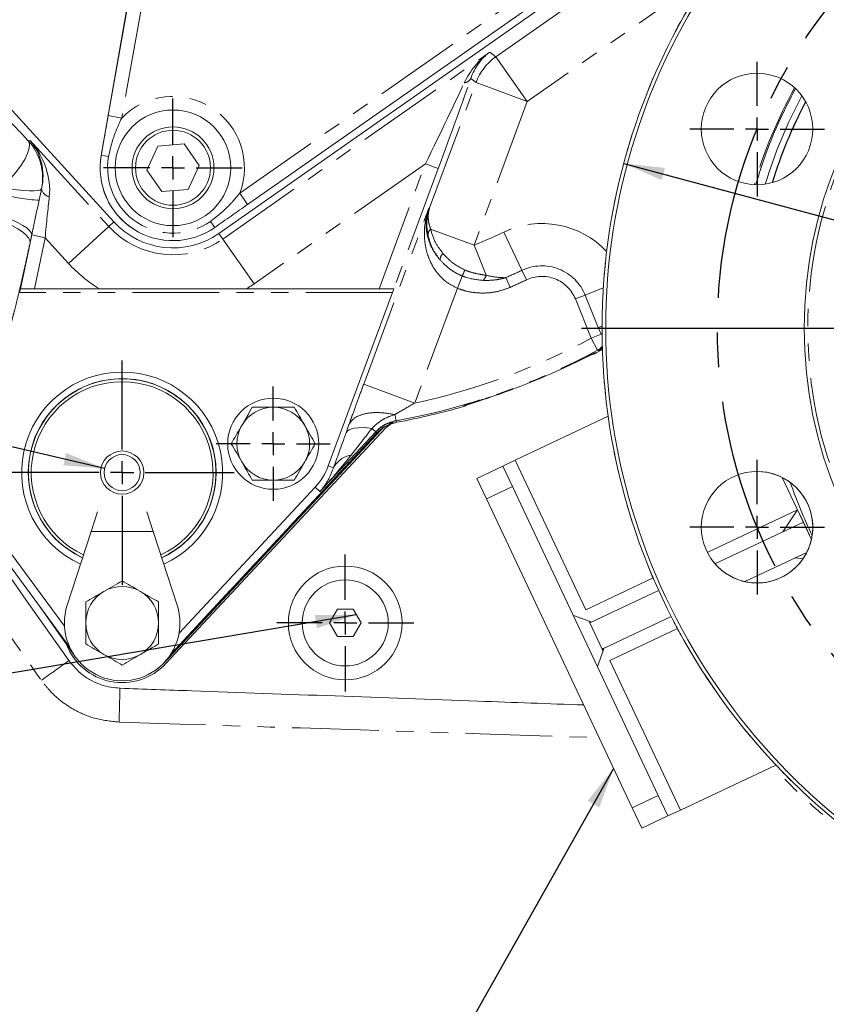
# Model space of a CAD drawing. Units: millimetres. Extents: x 11 to 1180, y 5 to 832.
# Drawn here: x 510 to 569, y 157 to 229 of the extents above; entities that cross this region are included whole.
import ezdxf

# ---------------------------------------------------------------- set-up
doc = ezdxf.new("R2010")
doc.units = ezdxf.units.MM
doc.linetypes.add('CENTERX2', pattern=[20.32, 12.7, -2.54, 2.54, -2.54])
doc.linetypes.add('PHANTOM', pattern=[12.7, 6.35, -1.27, 1.27, -1.27, 1.27, -1.27])
doc.layers.add('SLD-0', color=7, linetype='Continuous')
doc.styles.add('SLDTEXTSTYLE0', font='TXT', dxfattribs={"width": 0.605})
doc.dimstyles.new('SLDDIMSTYLE2', dxfattribs={"dimtxt": 3, "dimasz": 3, "dimexe": 0, "dimexo": 0.0625, "dimgap": 0.75, "dimtad": 0, "dimdec": 1, "dimlfac": 3, "dimrnd": 1e-09, "dimzin": 12, "dimdsep": 46, "dimtxsty": 'SLDTEXTSTYLE0', "dimsah": 1, "dimcen": 0.09, "dimadec": 0, "dimazin": 0, "dimtfac": 1, "dimtdec": 3, "dimtofl": 0, "dimtmove": 0, "dimatfit": 3, "dimfxl": 0, "dimfrac": 2, "dimtolj": 1, "dimtzin": 12, "dimarcsym": 0})
doc.dimstyles.new('SLDDIMSTYLE5', dxfattribs={"dimtxt": 0, "dimasz": 3, "dimexe": 0, "dimexo": 0.0625, "dimgap": 0, "dimtad": 0, "dimtih": 1, "dimtoh": 1, "dimdec": 0, "dimrnd": 1e-09, "dimzin": 0, "dimdsep": 46, "dimtxsty": 'Standard', "dimsah": 1, "dimcen": 0.09, "dimadec": 0, "dimazin": 0, "dimtfac": 3, "dimtdec": 0, "dimtofl": 0, "dimtmove": 0, "dimatfit": 3, "dimfxl": 0, "dimfrac": 2, "dimtolj": 1, "dimtzin": 0, "dimarcsym": 0})
doc.dimstyles.new('SLDDIMSTYLE6', dxfattribs={"dimtxt": 3, "dimasz": 3, "dimexe": 0, "dimexo": 0.0625, "dimgap": 0.75, "dimtad": 0, "dimtih": 1, "dimtoh": 1, "dimdec": 1, "dimlfac": 3, "dimrnd": 1e-09, "dimzin": 12, "dimdsep": 46, "dimtxsty": 'SLDTEXTSTYLE0', "dimsah": 1, "dimcen": 0, "dimadec": 0, "dimazin": 0, "dimtfac": 1, "dimtdec": 3, "dimtofl": 0, "dimtmove": 0, "dimatfit": 3, "dimfxl": 0, "dimfrac": 2, "dimtolj": 1, "dimtzin": 12, "dimarcsym": 0})
doc.dimstyles.new('SLDDIMSTYLE8', dxfattribs={"dimtxt": 3, "dimasz": 3, "dimexe": 0, "dimexo": 0.0625, "dimgap": 0.75, "dimtad": 0, "dimtih": 1, "dimtoh": 1, "dimdec": 3, "dimlfac": 3, "dimrnd": 1e-09, "dimzin": 12, "dimdsep": 46, "dimtxsty": 'SLDTEXTSTYLE0', "dimsah": 1, "dimcen": 0, "dimadec": 0, "dimazin": 0, "dimtol": 1, "dimtp": 0.065, "dimtm": 0.065, "dimtfac": 1, "dimtdec": 3, "dimtofl": 0, "dimtmove": 0, "dimatfit": 3, "dimfxl": 0, "dimfrac": 2, "dimtolj": 1, "dimarcsym": 0})
doc.dimstyles.new('SLDDIMSTYLE9', dxfattribs={"dimtxt": 3, "dimasz": 3, "dimexe": 0, "dimexo": 0.0625, "dimgap": 0.75, "dimtad": 0, "dimtih": 1, "dimtoh": 1, "dimdec": 0, "dimlfac": 3, "dimrnd": 1e-09, "dimzin": 12, "dimdsep": 46, "dimtxsty": 'SLDTEXTSTYLE0', "dimsah": 1, "dimcen": 0, "dimadec": 0, "dimazin": 0, "dimtfac": 1, "dimtdec": 3, "dimtofl": 0, "dimtmove": 0, "dimatfit": 3, "dimfxl": 0, "dimfrac": 2, "dimtolj": 1, "dimtzin": 12, "dimarcsym": 0})

# ---------------------------------------------------------------- blocks, each defined once
blk = doc.blocks.new('*D40')
at = {"layer": 'SLD-0'}
for p, q in [((556.509, 418.797), (553.509, 418.797)), ((563.967, 396.276), (556.509, 418.797))]:
    blk.add_line(p, q, dxfattribs=at)
blk.add_solid([(563.967, 396.276), (563.462, 399.269), (562.586, 398.979)], dxfattribs=at)
at = {"layer": 'SLD-0', "char_height": 3, "attachment_point": 1, "style": 'SLDTEXTSTYLE0'}
for s, insert in [('%%c', (528.084, 422.665)), ('679.5', (532.457, 422.665)), (' B.C.', (542.764, 422.665)), ('(REF.)', (528.084, 418.067))]:
    blk.add_mtext(s, dxfattribs=dict(at, insert=insert))
blk = doc.blocks.new('*D44')
at = {"layer": 'SLD-0'}
for p, q in [((474.683, 231.357), (474.683, 77.813)), ((599.567, 114.28), (599.567, 77.813)), ((474.683, 80.988), (530.384, 80.988)), ((599.567, 80.988), (543.866, 80.988))]:
    blk.add_line(p, q, dxfattribs=at)
for points in [[(474.683, 80.988), (477.683, 80.527), (477.683, 81.45)], [(599.567, 80.988), (596.567, 81.45), (596.567, 80.527)]]:
    blk.add_solid(points, dxfattribs=at)
at = {"layer": 'SLD-0', "insert": (531.972, 82.557), "char_height": 3, "attachment_point": 1, "style": 'SLDTEXTSTYLE0'}
blk.add_mtext('374.7', dxfattribs=at)
blk = doc.blocks.new('*D45')
at = {"layer": 'SLD-0'}
for p, q in [((554.602, 218.287), (644.531, 194.162)), ((644.531, 194.162), (694.171, 180.846)), ((694.171, 180.846), (697.171, 180.846))]:
    blk.add_line(p, q, dxfattribs=at)
blk.add_arc((599.567, 206.224), 46.554, 251.04953, 348.88481, dxfattribs=at)
for points in [[(554.602, 218.287), (557.38, 217.064), (557.619, 217.955)], [(644.531, 194.162), (641.753, 195.385), (641.514, 194.494)]]:
    blk.add_solid(points, dxfattribs=at)
at = {"layer": 'SLD-0', "char_height": 3, "attachment_point": 1, "style": 'SLDTEXTSTYLE0'}
for s, insert in [('%%c', (698.759, 182.414)), ('279.325', (703.132, 182.414)), ('±0.065', (718.027, 182.414))]:
    blk.add_mtext(s, dxfattribs=dict(at, insert=insert))
blk = doc.blocks.new('*D46')
at = {"layer": 'SLD-0'}
for p, q in [((478.883, 288.774), (388.831, 288.774)), ((392.006, 288.774), (392.006, 217.199)), ((392.006, 132.141), (392.006, 203.717)), ((569.432, 132.141), (388.831, 132.141))]:
    blk.add_line(p, q, dxfattribs=at)
for points in [[(392.006, 288.774), (391.544, 285.774), (392.467, 285.774)], [(392.006, 132.141), (392.467, 135.141), (391.544, 135.141)]]:
    blk.add_solid(points, dxfattribs=at)
at = {"layer": 'SLD-0', "insert": (390.437, 205.304), "char_height": 3, "attachment_point": 1, "rotation": 90, "style": 'SLDTEXTSTYLE0'}
blk.add_mtext('469.9', dxfattribs=at)
blk = doc.blocks.new('*D51')
at = {"layer": 'SLD-0'}
for p, q in [((454.575, 210.458), (451.575, 210.458)), ((516.575, 195.943), (454.575, 210.458))]:
    blk.add_line(p, q, dxfattribs=at)
blk.add_solid([(516.575, 195.943), (513.759, 197.076), (513.549, 196.177)], dxfattribs=at)
at = {"layer": 'SLD-0', "char_height": 3, "attachment_point": 1, "style": 'SLDTEXTSTYLE0'}
for s, insert in [('3/8-16 UNC', (403.956, 212.026)), (' THREAD.', (427.448, 212.026)), ('100.3mm CLEARANCE', (403.956, 207.429)), ('REQUIRED TO REMOVE', (403.956, 202.831)), ('SUCTION SCREEN', (403.956, 198.234))]:
    blk.add_mtext(s, dxfattribs=dict(at, insert=insert))
blk = doc.blocks.new('SW_CENTERMARKSYMBOL_15')
at = {"layer": 'SLD-0', "color": 0}
for p, q in [((0, 1.693), (0, 4.93)), ((0, 0), (0, 0.847)), ((-1.693, 0), (-4.93, 0)), ((0, 0), (-0.847, 0)), ((0, 0), (0, -0.847)), ((0, 0), (0.847, 0)), ((1.693, 0), (4.93, 0)), ((0, -1.693), (0, -4.93))]:
    blk.add_line(p, q, dxfattribs=at)
blk = doc.blocks.new('SW_CENTERMARKSYMBOL_16')
at = {"layer": 'SLD-0', "color": 0}
for p, q in [((0, 1.693), (0, 4.93)), ((0, 0), (0, 0.847)), ((-1.693, 0), (-4.93, 0)), ((0, 0), (-0.847, 0)), ((0, 0), (0, -0.847)), ((0, 0), (0.847, 0)), ((1.693, 0), (4.93, 0)), ((0, -1.693), (0, -4.93))]:
    blk.add_line(p, q, dxfattribs=at)
blk = doc.blocks.new('SW_CENTERMARKSYMBOL_21')
at = {"layer": 'SLD-0', "color": 0}
for p, q in [((0, 1.693), (0, 4.18)), ((0, 0), (0, 0.847)), ((-1.693, 0), (-4.18, 0)), ((0, 0), (-0.847, 0)), ((0, 0), (0, -0.847)), ((0, 0), (0.847, 0)), ((1.693, 0), (4.18, 0)), ((0, -1.693), (0, -4.18))]:
    blk.add_line(p, q, dxfattribs=at)
blk = doc.blocks.new('SW_CENTERMARKSYMBOL_22')
at = {"layer": 'SLD-0', "color": 0}
for p, q in [((0, 1.693), (0, 5.013)), ((0, 0), (0, 0.847)), ((-1.693, 0), (-5.013, 0)), ((0, 0), (-0.847, 0)), ((0, 0), (0, -0.847)), ((0, 0), (0.847, 0)), ((1.693, 0), (5.013, 0)), ((0, -1.693), (0, -5.013))]:
    blk.add_line(p, q, dxfattribs=at)
blk = doc.blocks.new('SW_CENTERMARKSYMBOL_23')
at = {"layer": 'SLD-0', "color": 0}
for p, q in [((0, 1.693), (0, 8.211)), ((0, 0), (0, 0.847)), ((-1.693, 0), (-8.211, 0)), ((0, 0), (-0.847, 0)), ((0, 0), (0, -0.847)), ((0, 0), (0.847, 0)), ((1.693, 0), (8.211, 0)), ((0, -1.693), (0, -8.211))]:
    blk.add_line(p, q, dxfattribs=at)
blk = doc.blocks.new('SW_CENTERMARKSYMBOL_31')
at = {"layer": 'SLD-0', "color": 0}
for p, q in [((0, 1.693), (0, 5.08)), ((0, 0), (0, 0.847)), ((-1.693, 0), (-5.08, 0)), ((0, 0), (-0.847, 0)), ((0, 0), (0, -0.847)), ((0, 0), (0.847, 0)), ((1.693, 0), (5.08, 0)), ((0, -1.693), (0, -5.08))]:
    blk.add_line(p, q, dxfattribs=at)

msp = doc.modelspace()

# ---------------------------------------------------------------- linework, layer by layer
at = {"color": 7, "linetype": 'Continuous', "lineweight": 15}
for p, q in [((564.09476, 240.570137), (524.947491, 213.158908)), ((561.218137, 239.202777), (527.046374, 215.275438)), ((516.329104, 218.876939), (518.198513, 229.617749)), ((516.844664, 221.782454), (518.232293, 229.602285)), ((517.257268, 214.004591), (505.173375, 227.215456)), ((520.482425, 219.540246), (519.669096, 217.796056)), ((522.399603, 219.707978), (520.482425, 219.540246)), ((523.503451, 218.131519), (522.399603, 219.707978)), ((519.669096, 217.796056), (520.772945, 216.219597)), ((522.690123, 216.387329), (523.503451, 218.131519)), ((520.772945, 216.219597), (522.690123, 216.387329)), ((510.420478, 209.107752), (510.422177, 209.107752)), ((510.422177, 209.107752), (511.443127, 209.107752)), ((516.192028, 209.107753), (511.443127, 209.107752)), ((536.688504, 209.107759), (526.976185, 209.107756)), ((536.688504, 209.107759), (537.754497, 209.107759)), ((537.754497, 209.107759), (537.75627, 209.107759)), ((537.664971, 208.841092), (532.964061, 196.146097)), ((553.039199, 204.648335), (552.584178, 204.403713)), ((550.696597, 203.543859), (551.004533, 203.692377)), ((546.652403, 196.550522), (553.462725, 199.765653)), ((537.171006, 198.931082), (537.719403, 199.349381)), ((537.974795, 199.330549), (537.974733, 199.330886)), ((536.790016, 198.723522), (520.959437, 181.747295)), ((521.059685, 181.653806), (537.171006, 198.931082)), ((536.503401, 198.526149), (521.445661, 182.378691)), ((536.503401, 198.526149), (536.503151, 198.526382)), ((545.748111, 196.123608), (543.834025, 195.219974)), ((545.748111, 196.123608), (546.652403, 196.550522)), ((545.748111, 196.123608), (546.459634, 194.616454)), ((546.652403, 196.550522), (551.821616, 185.601048)), ((543.834025, 195.219974), (544.545548, 193.71282)), ((566.214897, 195.285126), (568.352475, 190.757289)), ((531.996137, 194.576425), (522.030704, 183.889801)), ((546.459634, 194.616454), (544.545548, 193.71282)), ((546.459634, 194.616454), (557.132474, 172.009144)), ((544.545548, 193.71282), (555.218389, 171.10551)), ((515.590623, 191.323087), (516.06612, 192.782206)), ((520.136118, 191.323088), (519.66062, 192.782207)), ((560.722153, 189.802963), (567.330231, 192.922616)), ((567.330231, 192.922616), (566.249067, 191.306365)), ((567.330231, 192.922616), (567.757144, 192.018324)), ((567.757144, 192.018324), (561.286621, 188.96361)), ((567.757144, 192.018324), (566.249067, 191.306365)), ((568.352475, 190.757289), (567.757144, 192.018324)), ((515.590623, 191.323087), (513.838369, 185.946086)), ((521.888374, 185.946088), (520.136118, 191.323088)), ((513.637023, 184.391341), (509.765788, 189.676539)), ((568.007618, 189.795884), (563.480188, 187.658498)), ((568.007618, 189.795884), (567.152701, 189.39228)), ((514.034378, 182.828898), (509.279566, 189.320397)), ((567.152701, 189.39228), (567.733851, 189.334515)), ((551.821616, 185.601048), (556.755001, 187.930084)), ((557.160209, 187.015544), (552.119787, 184.635977)), ((513.778954, 183.079279), (511.833102, 185.834186)), ((514.405592, 182.192112), (511.833399, 185.83378)), ((533.626661, 185.634442), (533.049311, 184.634442)), ((534.781362, 185.634442), (533.626661, 185.634442)), ((535.358712, 184.634442), (534.781362, 185.634442)), ((533.049311, 184.634442), (533.626661, 183.634442)), ((534.781362, 183.634442), (535.358712, 184.634442)), ((552.059008, 184.764719), (550.917323, 185.174134)), ((552.059008, 184.764719), (552.119787, 184.635977)), ((552.248529, 184.696755), (552.059008, 184.764719)), ((552.248529, 184.696755), (552.119787, 184.635977)), ((552.119787, 184.635977), (553.023421, 182.721891)), ((558.077204, 185.107766), (553.023421, 182.721891)), ((558.538467, 184.21969), (553.579077, 181.878377)), ((533.626661, 183.634442), (534.781362, 183.634442)), ((552.674784, 181.451464), (553.0842, 182.593148)), ((553.152163, 182.78267), (553.023421, 182.721891)), ((553.023421, 182.721891), (553.0842, 182.593148)), ((553.0842, 182.593148), (553.152163, 182.78267)), ((553.579077, 181.878377), (558.748289, 170.928903)), ((565.746328, 174.232656), (558.748289, 170.928903)), ((557.132474, 172.009144), (555.218389, 171.10551)), ((557.132474, 172.009144), (557.843997, 170.50199)), ((555.218389, 171.10551), (555.929911, 169.598356)), ((558.748289, 170.928903), (557.843997, 170.50199)), ((557.843997, 170.50199), (555.929911, 169.598356))]:
    msp.add_line(p, q, dxfattribs=at)
at = {"color": 8, "linetype": 'PHANTOM', "lineweight": 0}
for p, q in [((526.472797, 216.09459), (560.64456, 240.021929)), ((545.239174, 226.095929), (564.692111, 239.717031)), ((560.931692, 232.202529), (547.532694, 222.820445)), ((519.219482, 229.442056), (517.829282, 221.607734)), ((525.23694, 212.745533), (544.793971, 226.439521)), ((544.793971, 226.439521), (545.239174, 226.095929)), ((547.532694, 222.820445), (545.239174, 226.095929)), ((543.782894, 224.208982), (543.398932, 224.50531)), ((540.385092, 215.033081), (543.782894, 224.208982)), ((547.532694, 222.820445), (543.782894, 224.208982)), ((547.532694, 222.820445), (543.637453, 212.30119)), ((516.844664, 221.782454), (517.829282, 221.607734)), ((510.986755, 219.938552), (511.113703, 219.973432)), ((511.113703, 219.973432), (516.884906, 213.663993)), ((516.332157, 218.894278), (516.874024, 218.798124)), ((540.075354, 218.254082), (527.53046, 209.470048)), ((536.688504, 209.107759), (540.075354, 218.254082)), ((541.012804, 217.906948), (537.754497, 209.107759)), ((541.012804, 217.906948), (540.075354, 218.254082)), ((511.951483, 216.427343), (511.778089, 215.582137)), ((511.965067, 216.431075), (511.951483, 216.427343)), ((527.046374, 215.275438), (526.472797, 216.09459)), ((535.55494, 202.127312), (540.301235, 214.944872)), ((540.301235, 214.944872), (540.385092, 215.033081)), ((513.934402, 210.965186), (516.884906, 213.663993)), ((516.884906, 213.663993), (517.257268, 214.004591)), ((524.643559, 213.592968), (524.327901, 214.043774)), ((540.45653, 213.479073), (543.637453, 212.30119)), ((511.240742, 213.04451), (512.217923, 212.841747)), ((512.217923, 212.841747), (511.443127, 209.107752)), ((513.934402, 210.965186), (512.217923, 212.841747)), ((525.23694, 212.745533), (524.947491, 213.158908)), ((527.53046, 209.470048), (525.23694, 212.745533)), ((547.144314, 210.456552), (545.820279, 213.254614)), ((510.422177, 209.107752), (511.114112, 212.442418)), ((543.637453, 212.30119), (544.524361, 210.091206)), ((542.418298, 209.147063), (542.774544, 210.040928)), ((546.273433, 209.210546), (545.963878, 209.919816)), ((547.475323, 209.757036), (547.144314, 210.456552)), ((542.418298, 209.147063), (539.30474, 200.738775)), ((551.775915, 208.647198), (553.106736, 209.184885)), ((537.664971, 208.841092), (510.358014, 208.841085)), ((551.058386, 208.357297), (551.775915, 208.647198)), ((552.740622, 206.259466), (551.775915, 208.647198)), ((552.220293, 205.481481), (551.058386, 208.357297)), ((552.740622, 206.259466), (553.010234, 206.368397)), ((552.941928, 205.773041), (552.740622, 206.259466)), ((552.220293, 205.481481), (552.941928, 205.773041)), ((552.941928, 205.773041), (553.011769, 205.819897)), ((552.692423, 204.600341), (552.220293, 205.481481)), ((553.000643, 204.857025), (553.031586, 204.891911)), ((552.377452, 204.348766), (552.543131, 204.418457)), ((552.543131, 204.418457), (552.584017, 204.404016)), ((552.584017, 204.404016), (553.039186, 204.648719)), ((552.584178, 204.403713), (552.584017, 204.404016)), ((553.03645, 204.731714), (552.753837, 204.578805)), ((539.30474, 200.738775), (535.55494, 202.127312)), ((542.858262, 200.474553), (542.877642, 200.513343)), ((542.858357, 200.474224), (542.858262, 200.474553)), ((543.03293, 200.572314), (542.877642, 200.513343)), ((537.840009, 199.896773), (537.840016, 199.896771)), ((534.262585, 198.552737), (534.476927, 199.156155)), ((537.921977, 199.445495), (537.926, 199.42335)), ((537.926, 199.42335), (537.974733, 199.330886)), ((521.446634, 182.380236), (536.503151, 198.526382)), ((536.436322, 198.633898), (532.347302, 194.248959)), ((536.436322, 198.633898), (536.452783, 198.618548)), ((536.452783, 198.618548), (536.452788, 198.618554)), ((533.35201, 196.002441), (532.964061, 196.146097)), ((531.996137, 194.576425), (532.347302, 194.248959)), ((520.136118, 191.323088), (515.590623, 191.323087)), ((509.279842, 189.3206), (514.033611, 182.830524))]:
    msp.add_line(p, q, dxfattribs=at)
at = {"color": 8, "linetype": 'PHANTOM', "lineweight": 0, "flags": 128}
for points in [[(510.986755, 219.938552), (511.075516, 219.713017), (511.060333, 219.402895), (510.941724, 219.018793), (510.723747, 218.573845), (510.413856, 218.083271), (510.022649, 217.563848), (509.563507, 217.033341), (509.052132, 216.509892)], [(511.951483, 216.427343), (511.870553, 216.35882), (511.695446, 216.311935), (511.430462, 216.287838), (511.082109, 216.287122), (510.658945, 216.309805), (510.171361, 216.355328), (509.631336, 216.422574), (509.052132, 216.509892)], [(511.240742, 213.04451), (511.196158, 213.203197), (511.072313, 213.375266), (510.871747, 213.557186), (510.598573, 213.745227), (510.258396, 213.93553), (509.858192, 214.124194), (509.406171, 214.307347), (508.911605, 214.481233)], [(511.114112, 212.442418), (511.09627, 212.636907), (510.995472, 212.844549), (510.813864, 213.060922), (510.555312, 213.281423), (510.225318, 213.501358), (509.830907, 213.716045), (509.380473, 213.920915), (508.883605, 214.111608)], [(552.753837, 204.578805), (552.721218, 204.59024), (552.692423, 204.600341)], [(543.044844, 200.549038), (542.957208, 200.508614), (542.858262, 200.474553)], [(537.921977, 199.445495), (537.920091, 199.455885), (537.915593, 199.480654), (537.90855, 199.519434), (537.899066, 199.571653), (537.887281, 199.63654), (537.873369, 199.713136), (537.857536, 199.800309), (537.840016, 199.896771)], [(536.166653, 198.885371), (535.797915, 198.924727), (535.458717, 198.940598), (535.153583, 198.932774), (534.886583, 198.901358), (534.661279, 198.84677), (534.480677, 198.769738), (534.347185, 198.671289), (534.262585, 198.552737)], [(536.436322, 198.633898), (536.430025, 198.639771), (536.415324, 198.65348), (536.392389, 198.674868), (536.361486, 198.703686), (536.322974, 198.7396), (536.277298, 198.782193), (536.224989, 198.830972), (536.166653, 198.885371)], [(536.503151, 198.526382), (536.484648, 198.560233), (536.452783, 198.618548)]]:
    msp.add_lwpolyline(points, dxfattribs=at)
at = {"color": 7, "linetype": 'Continuous', "lineweight": 15, "flags": 128}
for points in [[(543.044941, 200.548842), (542.957277, 200.508342), (542.858357, 200.474224)], [(536.790016, 198.723522), (536.942195, 198.874296), (537.084368, 198.995686)], [(513.960861, 181.876537), (513.908768, 181.950365), (510.88236, 186.239462), (508.777614, 189.222253)]]:
    msp.add_lwpolyline(points, dxfattribs=at)
at = {"color": 7, "linetype": 'Continuous', "lineweight": 15}
for centre, radius in [((599.566678, 206.224442), 31.75), ((564.366678, 220.804442), 4.083333), ((521.584104, 217.96232), 4.233329), ((521.586274, 217.963787), 3), ((521.586274, 217.963787), 2.746667), ((528.929278, 197.757775), 3.333333), ((517.863369, 195.641087), 1.5875), ((517.863369, 195.641087), 1.322917), ((564.366903, 191.6439), 4.083333), ((534.204012, 184.634442), 4.166667), ((534.204012, 184.634442), 3.15)]:
    msp.add_circle(centre, radius, dxfattribs=at)
at = {"color": 8, "linetype": 'PHANTOM', "lineweight": 0}
msp.add_circle((599.566678, 206.224442), 31.483333, dxfattribs=at)
for centre, radius, start, end in [((599.566678, 288.774442), 105.190824, 316.41903537, 154.61207566), ((599.566678, 288.774442), 104.191166, 316.99952017, 154.35090701), ((599.566678, 288.774442), 103.63895, 317.32790638, 154.20422557), ((547.535013, 222.818655), 4.001426, 125.01251612, 159.66809371), ((542.880344, 224.773151), 0.583671, 274.34093054, 332.68452734), ((599.5667, 206.107775), 36.974157, 151.36765454, 163.3094495), ((521.584104, 217.96232), 5.233329, 339.09059292, 135.84702837), ((508.03313, 217.238887), 4.001512, 348.29870824, 42.42785191), ((521.584104, 217.96232), 4.783662, 169.93760645, 305.00001484), ((512.666491, 216.543874), 0.710436, 189.1357326, 258.72129153), ((513.089145, 233.156271), 17.622969, 256.64568653, 265.73355356), ((521.584104, 217.96232), 6.368522, 222.44895643, 305.00001484), ((540.864176, 213.043812), 0.596346, 133.12351289, 183.41683158), ((548.606447, 207.366649), 6.513898, 43.24741981, 115.32337251), ((528.931022, 248.946423), 39.486102, 291.86653183, 295.32337251), ((541.749627, 211.247668), 0.588605, 131.15803579, 183.94733576), ((521.584104, 217.96232), 10.367152, 222.44895643, 238.66025942), ((548.606447, 207.366649), 3.418381, 22.00001484, 115.32337251), ((530.371964, 215.600658), 13.59171, 335.85463732, 337.86450599), ((543.566068, 210.388418), 1.003325, 318.07150668, 342.76886459), ((528.931022, 248.946423), 42.581619, 293.57848406, 295.32337251), ((548.606447, 207.366649), 2.644502, 22.00001484, 115.32337251), ((521.584104, 217.96232), 10.367152, 301.33977026, 305.00001484), ((528.931022, 248.946423), 43.355498, 293.57848406, 295.32337251), ((528.931022, 248.946423), 49.311169, 282.14418752, 298.18317851), ((552.219503, 205.481604), 1.000139, 298.21971707, 321.35508376), ((528.931022, 248.946423), 50.310826, 280.29452312, 298.18317851), ((552.114672, 205.286531), 0.999558, 285.71503045, 298.00524684), ((528.931022, 248.946423), 50.433027, 280.33022458, 286.03074726), ((538.402367, 196.800555), 2.688211, 100.29417706, 137.00036382), ((538.402367, 196.800555), 2.665704, 100.29417414, 137.00018944), ((534.905463, 195.189431), 1.75334, 99.10248115, 152.37437508), ((599.566678, 206.224442), 34.658752, 199.03353952, 205.96557853), ((378.055796, 370.192877), 232.235292, 305.20645641, 305.81741629), ((378.617862, 182.311769), 139.102511, 357.96693364, 358.98745401)]:
    msp.add_arc(centre, radius, start, end, dxfattribs=at)
at = {"color": 7, "linetype": 'Continuous', "lineweight": 15}
for centre, radius, start, end in [((599.566678, 206.224442), 46.554167, 110.51311686, 249.48688314), ((599.566678, 206.224442), 46.2875, 110.15752085, 249.84247915), ((599.566678, 206.224442), 46.556667, 151.15822347, 152.59177653), ((599.566678, 206.224442), 46.556667, 156.78322347, 158.21677653), ((599.566678, 206.224442), 36.167158, 151.94656559, 163.05431636), ((599.566678, 206.224442), 35.727217, 152.33802826, 162.66285369), ((599.566678, 206.224442), 35.720867, 152.34463258, 162.65624936), ((599.566678, 206.224442), 35.703933, 152.36238975, 162.63849219), ((599.566678, 206.224442), 46.556667, 162.40822347, 163.84177653), ((521.584104, 217.96232), 5.334, 170.12672559, 305.00001484), ((521.584104, 217.96232), 5.333995, 169.93760645, 305.00001484), ((599.566678, 206.224442), 46.556667, 168.03322347, 169.46677653), ((521.584104, 217.96232), 5.863884, 222.44895643, 305.00001484), ((599.566678, 206.224442), 46.556667, 173.65822347, 175.09177653), ((599.566678, 206.224442), 46.556667, 179.28322347, 180.71677653), ((552.11518, 205.286913), 1, 285.71726161, 297.96928242), ((528.931022, 248.946423), 50.350105, 288.38739598, 295.6126337), ((517.863369, 195.641087), 7.364525, 90.00001484, 245.53395462), ((517.863369, 195.641087), 7.364525, 294.46607506, 90.00001484), ((517.863369, 195.641087), 6.8834, 0.00001484, 245.0833881), ((517.863369, 195.641087), 6.8707, 90.00001484, 245.07063384), ((517.863369, 195.641087), 6.659033, 90.00001484, 244.85084624), ((517.863369, 195.641087), 6.8707, 294.92939584, 90.00001484), ((517.863369, 195.641087), 6.659033, 295.14918344, 90.00001484), ((599.566678, 206.224442), 46.556667, 184.90822347, 186.34177653), ((528.931022, 248.946423), 50.43337, 280.33022458, 286.03074726), ((528.929278, 197.757775), 2.666667, 90.00001484, 150.00001484), ((528.929278, 197.757775), 2.666667, 30.00001484, 90.00001484), ((528.929278, 197.757775), 2.666667, 150.00001484, 210.00001484), ((528.929278, 197.757775), 2.666667, 330.00001484, 30.00001484), ((599.566678, 206.224442), 46.556667, 190.53322347, 191.96677653), ((528.929278, 197.757775), 2.666667, 210.00001484, 270.00001484), ((528.929278, 197.757775), 2.666667, 270.00001484, 330.00001484), ((528.566702, 197.774423), 4.689159, 317.00001484, 339.68059499), ((517.863369, 195.641087), 6.8834, 294.91664158, 0.00001484), ((564.366678, 191.644442), 4.083333, 215.60854687, 90), ((599.566678, 206.224442), 46.556667, 196.15822347, 197.59177653), ((599.566678, 206.224442), 46.556667, 201.78322347, 203.21677653), ((517.863372, 184.634421), 2.666667, 120.00001484, 180.00001484), ((517.863372, 184.634421), 2.666667, 60.00001484, 120.00001484), ((517.863372, 184.634421), 2.666667, 0.00001484, 60.00001484), ((517.863372, 184.634421), 4.233333, 161.95028089, 18.04974879), ((517.863372, 184.634421), 2.666667, 180.00001484, 240.00001484), ((517.863372, 184.634421), 2.666667, 300.00001484, 0.00001484), ((599.566678, 206.224442), 46.556667, 207.40822347, 208.84177653), ((517.863345, 184.634442), 4.370444, 200.84471015, 317), ((517.863372, 184.634421), 2.666667, 240.00001484, 300.00001484), ((599.566678, 206.224442), 46.556667, 213.03322347, 214.46677653), ((599.566678, 206.224442), 46.556667, 218.65822347, 220.09177653), ((599.566678, 206.224442), 46.556667, 224.28322347, 225.71677653)]:
    msp.add_arc(centre, radius, start, end, dxfattribs=at)
at = {"color": 8, "linetype": 'PHANTOM', "lineweight": 0}
for centre, major_axis, ratio, start_param, end_param in [((547.087492, 223.164036), (3.886616, 3.085472), 0.805265549, 1.522357523, 2.127433846), ((547.087492, 223.164036), (0.082012, 4.046913), 0.966289476, 0.647546727, 1.252623049), ((540.824313, 217.774965), (3.054782, 8.241441), 0.014892904, 4.733924081, 5.673464147), ((539.886863, 218.122099), (3.628524, 7.42237), 0.013484439, 4.736763205, 5.676303271), ((508.163199, 217.274624), (1.131259, 3.877935), 0.963898433, 4.775530663, 5.720648649), ((508.163199, 217.274624), (-3.10129, 3.841018), 0.809443484, 3.817178042, 4.762296028), ((511.348108, 212.925689), (1.251125, 6.039463), 0.021225803, 0.955963943, 1.119768318), ((512.326916, 212.722589), (0.512771, 5.364724), 0.022241037, 0.951210521, 1.550708924), ((537.283227, 206.417578), (4.507123, 12.162559), 0.010091225, 2.277705955, 2.602640589), ((541.033027, 205.029041), (7.431834, 9.435368), 0.002353788, 2.281723695, 2.606658329), ((418.600429, 318.744476), (-417.16848, 590.665458), 0.005034476, 1.790828824, 1.80358692), ((418.600429, 184.373975), (417.17906, -14.569323), 0.008721551, 4.952367387, 5.040188003)]:
    msp.add_ellipse(centre, major_axis=major_axis, ratio=ratio, start_param=start_param, end_param=end_param, dxfattribs=at)
at = {"color": 7, "linetype": 'Continuous', "lineweight": 15}
for centre, major_axis, ratio, start_param, end_param in [((510.365145, 208.841085), (0.05537, 0.266663), 0.025639047, 0.005323651, 1.576119978), ((537.657525, 208.841092), (0.098809, 0.266656), 0.024554374, 4.721487369, 6.292283696)]:
    msp.add_ellipse(centre, major_axis=major_axis, ratio=ratio, start_param=start_param, end_param=end_param, dxfattribs=at)
at = {"color": 8, "linetype": 'PHANTOM', "lineweight": 0}
for points, knots in [([(507.223251, 223.701675), (507.252616, 223.694738), (507.311263, 223.680884), (507.560676, 223.47377), (507.92843, 223.125659), (508.340503, 222.716981), (508.850511, 222.196454), (509.45886, 221.56376), (510.171508, 220.811985), (510.715026, 220.229675), (510.986755, 219.938552)], [0, 0, 0, 0, 0.172704235, 0.344914166, 0.455189503, 0.565378308, 0.669436551, 0.773457905, 0.886741231, 1, 1, 1, 1]), ([(517.829282, 221.607734), (517.690191, 221.304537), (517.411117, 220.6962), (517.0777, 219.760043), (516.941048, 219.114665), (516.874024, 218.798124)], [0, 0, 0, 0, 0.336112861, 0.674381233, 1, 1, 1, 1]), ([(511.778089, 215.582137), (511.642631, 214.943222), (511.465022, 214.105496), (511.283759, 213.24801), (511.240742, 213.04451)], [0, 0, 0, 0, 0.762678937, 1, 1, 1, 1]), ([(524.327901, 214.043774), (524.595049, 214.244737), (525.132745, 214.64922), (525.838384, 215.348912), (526.265137, 215.85051), (526.472797, 216.09459)], [0, 0, 0, 0, 0.33640567, 0.677092837, 1, 1, 1, 1]), ([(542.418298, 209.147063), (542.122707, 209.294621), (541.788995, 209.461209), (541.227401, 209.920896), (540.793385, 210.417819), (540.398443, 211.139319), (540.133815, 211.883249), (539.989651, 212.724368), (539.99633, 213.786601), (540.155239, 214.521419), (540.300557, 214.942907), (540.301235, 214.944872)], [0, 0, 0, 0, 0.123349986, 0.139257659, 0.281699711, 0.384441902, 0.490012423, 0.633056117, 0.779539016, 0.998972002, 1, 1, 1, 1]), ([(540.301235, 214.944872), (540.300721, 214.943316), (540.190423, 214.609699), (540.0906, 214.024162), (540.160927, 213.159225), (540.361924, 212.465862), (540.674891, 211.839095), (540.955164, 211.442344), (541.136757, 211.236269), (541.162419, 211.207148)], [0, 0, 0, 0, 0.00139786, 0.299777099, 0.496742107, 0.693464121, 0.835212937, 0.97671352, 1, 1, 1, 1]), ([(540.268891, 213.00827), (540.233281, 213.224281), (540.162048, 213.656386), (540.187971, 214.143251), (540.24748, 214.538104), (540.300217, 214.764998), (540.354476, 214.94204), (540.374604, 215.002526), (540.381919, 215.023914), (540.384468, 215.031279), (540.385092, 215.033081)], [0, 0, 0, 0, 0.309570093, 0.619259591, 0.711233576, 0.901681372, 0.966141559, 0.988324958, 0.997144149, 1, 1, 1, 1]), ([(540.385092, 215.033081), (540.384653, 215.031742), (540.382858, 215.026269), (540.377729, 215.010369), (540.363767, 214.965354), (540.327395, 214.833193), (540.297012, 214.662373), (540.275337, 214.362416), (540.294476, 213.988584), (540.402519, 213.648888), (540.45653, 213.479073)], [0, 0, 0, 0, 0.002855881, 0.011673748, 0.033855091, 0.09831208, 0.288768444, 0.380798012, 0.690458705, 1, 1, 1, 1]), ([(540.45653, 213.479073), (540.555558, 213.133546), (540.728809, 212.529042), (541.172263, 211.942226), (541.362244, 211.690826)], [0, 0, 0, 0, 0.571587673, 1, 1, 1, 1]), ([(511.240742, 213.04451), (511.238134, 213.032152), (511.195777, 212.8314), (511.153648, 212.630733), (511.114112, 212.442418)], [0, 0, 0, 0, 0.061558345, 1, 1, 1, 1]), ([(541.162419, 211.207148), (540.974093, 211.457767), (540.543354, 212.030984), (540.36773, 212.656333), (540.268891, 213.00827)], [0, 0, 0, 0, 0.437214392, 1, 1, 1, 1]), ([(511.114112, 212.442418), (511.019415, 212.008422), (510.824586, 211.115522), (510.549966, 209.897465), (510.293911, 208.794567), (510.070671, 207.873695), (509.882843, 207.143199), (509.739456, 206.64231), (509.65942, 206.41875), (509.632881, 206.387294), (509.624905, 206.37784)], [0, 0, 0, 0, 0.126038692, 0.25931084, 0.392596014, 0.527694776, 0.662812139, 0.80158436, 0.940370426, 1, 1, 1, 1]), ([(541.362244, 211.690826), (541.560897, 211.473902), (542.010633, 210.982803), (542.621091, 210.659707), (542.961903, 210.479327)], [0, 0, 0, 0, 0.441710955, 1, 1, 1, 1]), ([(542.774544, 210.040928), (542.596166, 210.122067), (542.232759, 210.287372), (541.672076, 210.678488), (541.350766, 211.011779), (541.162419, 211.207148)], [0, 0, 0, 0, 0.285173372, 0.580979271, 1, 1, 1, 1]), ([(544.312521, 209.717993), (543.880831, 209.763844), (543.355192, 209.819674), (542.862588, 210.007379), (542.774544, 210.040928)], [0, 0, 0, 0, 0.821268485, 1, 1, 1, 1]), ([(542.961903, 210.479327), (543.05109, 210.445074), (543.348312, 210.330924), (543.878834, 210.189107), (544.307087, 210.124158), (544.524361, 210.091206)], [0, 0, 0, 0, 0.17437584, 0.581119434, 1, 1, 1, 1]), ([(545.963878, 209.919816), (545.961071, 209.918999), (545.957355, 209.917916), (545.940253, 209.91296), (545.905164, 209.902949), (545.77328, 209.866704), (545.532426, 209.809799), (545.022278, 209.71968), (544.604846, 209.718688), (544.312521, 209.717993)], [0, 0, 0, 0, 0.005252584, 0.006956135, 0.031998897, 0.07082778, 0.252748011, 0.476704999, 1, 1, 1, 1]), ([(544.524361, 210.091206), (544.889139, 210.015939), (545.341165, 209.922671), (545.809355, 209.917846), (545.92053, 209.919006), (545.945508, 209.919424), (545.961389, 209.919763), (545.963878, 209.919816)], [0, 0, 0, 0, 0.765394753, 0.94846283, 0.967242345, 0.994866586, 1, 1, 1, 1]), ([(546.273433, 209.210546), (546.013645, 209.111762), (545.486546, 208.911333), (544.649742, 208.783864), (543.799389, 208.791042), (543.049773, 208.920237), (542.599615, 209.081934), (542.418298, 209.147063)], [0, 0, 0, 0, 0.210431541, 0.42695606, 0.637390686, 0.853946375, 1, 1, 1, 1]), ([(552.753837, 204.578805), (552.754281, 204.579128), (552.832868, 204.636455), (552.919178, 204.723241), (552.98839, 204.836903), (553.000643, 204.857025)], [0, 0, 0, 0, 0.004649081, 0.823787129, 1, 1, 1, 1]), ([(553.07253, 204.772226), (552.970041, 204.70654), (552.865313, 204.639418), (552.756172, 204.580074), (552.753837, 204.578805)], [0, 0, 0, 0, 0.9786085484, 1, 1, 1, 1]), ([(551.004533, 203.692377), (551.106743, 203.741605), (551.414268, 203.889722), (551.867976, 204.111255), (552.286543, 204.313155), (552.501653, 204.410727), (552.532051, 204.416392), (552.543131, 204.418457)], [0, 0, 0, 0, 0.12329445, 0.370964633, 0.616824422, 0.86034404, 1, 1, 1, 1]), ([(534.476927, 199.156155), (534.549853, 199.36144), (534.747585, 199.918053), (535.109561, 200.919212), (535.404593, 201.719492), (535.55494, 202.127312)], [0, 0, 0, 0, 0.222726118, 0.60390312, 1, 1, 1, 1]), ([(542.877642, 200.513343), (542.902875, 200.526669), (542.953452, 200.553381), (543.300353, 200.670742), (543.801684, 200.834413), (544.337869, 201.0093), (544.683984, 201.124007), (544.813474, 201.166921)], [0, 0, 0, 0, 0.2149986787, 0.4309455512, 0.6486707785, 0.8685599018, 1, 1, 1, 1]), ([(539.30474, 200.738775), (538.911599, 200.514798), (538.418458, 200.23385), (537.936797, 199.953405), (537.840011, 199.896774), (537.840009, 199.896773)], [0, 0, 0, 0, 0.797214821, 0.999995766, 1, 1, 1, 1]), ([(537.840009, 199.896773), (537.440895, 199.959763), (536.642668, 200.085742), (535.620393, 199.984043), (534.828687, 199.686268), (534.594181, 199.332859), (534.476927, 199.156155)], [0, 0, 0, 0, 0.250000118, 0.500000158, 0.750000118, 1, 1, 1, 1]), ([(537.840016, 199.896771), (537.633171, 199.826632), (537.213321, 199.684266), (536.637441, 199.346645), (536.321477, 199.037068), (536.166653, 198.885372)], [0, 0, 0, 0, 0.331214398, 0.672289437, 1, 1, 1, 1]), ([(534.628083, 196.920691), (534.213608, 196.406484), (533.480467, 195.496932), (532.696791, 194.626724), (532.349816, 194.251676), (532.347302, 194.248959)], [0, 0, 0, 0, 0.563554532, 0.996838282, 1, 1, 1, 1]), ([(532.347302, 194.248959), (532.348416, 194.25024), (532.566759, 194.501271), (532.960345, 195.032688), (533.222203, 195.681041), (533.35201, 196.002441)], [0, 0, 0, 0, 0.00257995, 0.505559887, 1, 1, 1, 1]), ([(517.632811, 177.376932), (517.028707, 177.440322), (515.916176, 177.557063), (514.497987, 178.156764), (513.387065, 178.882402), (512.556566, 179.637863), (512.126909, 180.200154), (511.945106, 180.438079)], [0, 0, 0, 0, 0.271288475, 0.499610296, 0.682668125, 0.865725988, 1, 1, 1, 1]), ([(599.566678, 159.510148), (598.137478, 159.543434), (595.276038, 159.610076), (591.019948, 160.207494), (587.039048, 161.114981), (583.3567, 162.302753), (579.886151, 163.725729), (576.45846, 165.476319), (573.103857, 167.556699), (569.947792, 169.921525), (567.400973, 172.106254), (566.026956, 173.603819), (565.539559, 174.135041)], [0, 0, 0, 0, 0.1125029511, 0.2252451264, 0.3377481461, 0.4336810509, 0.5296139753, 0.6328392181, 0.7364339814, 0.8400289309, 0.9432544285, 1, 1, 1, 1])]:
    msp.add_open_spline(points, degree=3, knots=knots, dxfattribs=at)
at = {"color": 7, "linetype": 'Continuous', "lineweight": 15}
for points, knots in [([(567.159132, 223.715429), (566.782737, 222.988933), (565.998163, 221.474587), (565.03501, 219.149038), (564.525861, 217.532484), (564.283278, 216.762279)], [0, 0, 0, 0, 0.325591281, 0.678678752, 1, 1, 1, 1]), ([(516.332157, 218.894278), (516.417584, 219.375694), (516.588477, 220.338741), (516.759255, 221.301145), (516.844664, 221.782454)], [0, 0, 0, 0, 0.49988885, 1, 1, 1, 1]), ([(527.046374, 215.275438), (526.645949, 214.995057), (525.845278, 214.434421), (525.044073, 213.873411), (524.643559, 213.592968)], [0, 0, 0, 0, 0.50011115, 1, 1, 1, 1]), ([(526.976185, 209.107756), (526.462192, 209.107756), (525.43377, 209.107756), (523.898379, 209.107755), (522.359358, 209.107755), (520.557406, 209.107755), (518.506846, 209.107754), (516.963534, 209.107754), (516.192028, 209.107753)], [0, 0, 0, 0, 0.142765433, 0.285652174, 0.428337632, 0.570960777, 0.785522068, 1, 1, 1, 1]), ([(551.004839, 203.691739), (551.135199, 203.754743), (551.399813, 203.882633), (551.757344, 204.056618), (552.051658, 204.199118), (552.254795, 204.295932), (552.369063, 204.347542), (552.384162, 204.35373), (552.389789, 204.356036)], [0, 0, 0, 0, 0.193075704, 0.391919015, 0.589086286, 0.762060777, 0.911329713, 1, 1, 1, 1]), ([(544.859603, 201.182008), (544.836617, 201.174325), (544.667661, 201.117851), (544.351352, 201.013685), (543.94379, 200.880242), (543.590411, 200.764931), (543.319317, 200.675779), (543.137161, 200.613636), (543.056856, 200.585473), (543.022455, 200.571088), (543.031047, 200.574855), (543.022455, 200.571088), (543.056856, 200.585473), (543.137161, 200.613636), (543.319317, 200.675779), (543.590411, 200.764931), (543.94379, 200.880242), (544.351352, 201.013685), (544.667661, 201.117851), (544.836617, 201.174325), (544.859603, 201.182008)], [0, 0, 0, 0, 0.013564503, 0.099702129, 0.184328565, 0.266158743, 0.344569744, 0.412059484, 0.465946817, 0.499981599, 0.5, 0.500018401, 0.534053183, 0.587940516, 0.655430256, 0.733841257, 0.815671435, 0.900297871, 0.986435497, 1, 1, 1, 1]), ([(527.389677, 200.424441), (527.264658, 200.207902), (527.012328, 199.770853), (526.751484, 199.319058), (526.619877, 199.091108)], [0, 0, 0, 0, 0.495457963, 1, 1, 1, 1]), ([(528.929278, 200.424442), (528.817616, 200.424442), (528.296752, 200.424442), (527.788764, 200.424441), (527.389677, 200.424441)], [0, 0, 0, 0, 0.214377504, 1, 1, 1, 1]), ([(530.468878, 200.424442), (530.374332, 200.424442), (529.87328, 200.424442), (529.352107, 200.424442), (528.929278, 200.424442)], [0, 0, 0, 0, 0.188696452, 1, 1, 1, 1]), ([(531.238679, 199.091109), (531.220433, 199.122711), (531.082253, 199.362046), (530.82172, 199.813302), (530.587209, 200.219488), (530.468878, 200.424442)], [0, 0, 0, 0, 0.070085768, 0.530782234, 1, 1, 1, 1]), ([(526.619877, 199.091108), (526.601631, 199.059505), (526.463451, 198.82017), (526.202919, 198.368914), (525.968407, 197.962728), (525.850077, 197.757774)], [0, 0, 0, 0, 0.070085768, 0.530782234, 1, 1, 1, 1]), ([(532.00848, 197.757776), (531.883461, 197.974315), (531.631131, 198.411364), (531.370286, 198.863159), (531.238679, 199.091109)], [0, 0, 0, 0, 0.495457963, 1, 1, 1, 1]), ([(536.503151, 198.526382), (536.715946, 198.719856), (537.141538, 199.106803), (537.697001, 199.256192), (537.974733, 199.330886)], [0, 0, 0, 0, 0.499999497, 1, 1, 1, 1]), ([(537.974795, 199.330549), (537.682241, 199.250407), (537.127024, 199.098312), (536.703679, 198.7099), (536.503401, 198.526149)], [0, 0, 0, 0, 0.526917011, 1, 1, 1, 1]), ([(537.719403, 199.349381), (537.711626, 199.346626), (537.494326, 199.269657), (537.32959, 199.097405), (537.170751, 198.93132)], [0, 0, 0, 0, 0.035793385, 1, 1, 1, 1]), ([(525.850077, 197.757774), (525.975096, 197.541235), (526.227426, 197.104187), (526.488271, 196.652391), (526.619878, 196.424441)], [0, 0, 0, 0, 0.495457963, 1, 1, 1, 1]), ([(531.23868, 196.424442), (531.256925, 196.456045), (531.395106, 196.69538), (531.655638, 197.146636), (531.89015, 197.552822), (532.00848, 197.757776)], [0, 0, 0, 0, 0.070085768, 0.530782234, 1, 1, 1, 1]), ([(526.619878, 196.424441), (526.638123, 196.392839), (526.776304, 196.153504), (527.036836, 195.702248), (527.271348, 195.296062), (527.389678, 195.091108)], [0, 0, 0, 0, 0.070085768, 0.530782234, 1, 1, 1, 1]), ([(530.46888, 195.091109), (530.593899, 195.307648), (530.846229, 195.744697), (531.107073, 196.196492), (531.23868, 196.424442)], [0, 0, 0, 0, 0.495457963, 1, 1, 1, 1]), ([(527.389678, 195.091108), (527.788765, 195.091108), (528.296753, 195.091108), (528.817617, 195.091108), (528.929279, 195.091108)], [0, 0, 0, 0, 0.785622494, 1, 1, 1, 1]), ([(528.929279, 195.091108), (529.352109, 195.091108), (529.873282, 195.091109), (530.374333, 195.091109), (530.46888, 195.091109)], [0, 0, 0, 0, 0.811303548, 1, 1, 1, 1]), ([(517.863371, 187.713622), (517.646832, 187.588603), (517.209784, 187.336273), (516.757988, 187.075428), (516.530038, 186.943821)], [0, 0, 0, 0, 0.495457963, 1, 1, 1, 1]), ([(519.196705, 186.943822), (519.165102, 186.962068), (518.925767, 187.100248), (518.474511, 187.36078), (518.068325, 187.595292), (517.863371, 187.713622)], [0, 0, 0, 0, 0.070085768, 0.530782234, 1, 1, 1, 1]), ([(516.530038, 186.943821), (516.498436, 186.925576), (516.259101, 186.787395), (515.807845, 186.526862), (515.401659, 186.292351), (515.196705, 186.174021)], [0, 0, 0, 0, 0.070085768, 0.530782234, 1, 1, 1, 1]), ([(520.530038, 186.174022), (520.313499, 186.299041), (519.87645, 186.551371), (519.424655, 186.812215), (519.196705, 186.943822)], [0, 0, 0, 0, 0.495457963, 1, 1, 1, 1]), ([(515.196705, 186.174021), (515.196705, 185.774934), (515.196705, 185.266946), (515.196705, 184.746081), (515.196705, 184.63442)], [0, 0, 0, 0, 0.785622494, 1, 1, 1, 1]), ([(520.530039, 184.634421), (520.530039, 184.746083), (520.530039, 185.266947), (520.530038, 185.774935), (520.530038, 186.174022)], [0, 0, 0, 0, 0.214377504, 1, 1, 1, 1]), ([(515.196705, 184.63442), (515.196705, 184.21159), (515.196706, 183.690417), (515.196706, 183.189366), (515.196706, 183.094819)], [0, 0, 0, 0, 0.811303548, 1, 1, 1, 1]), ([(520.530039, 183.094821), (520.530039, 183.189367), (520.530039, 183.690418), (520.530039, 184.211592), (520.530039, 184.634421)], [0, 0, 0, 0, 0.188696452, 1, 1, 1, 1]), ([(515.196706, 183.094819), (515.413245, 182.9698), (515.850294, 182.71747), (516.302089, 182.456626), (516.530039, 182.325019)], [0, 0, 0, 0, 0.495457963, 1, 1, 1, 1]), ([(519.196706, 182.32502), (519.228308, 182.343265), (519.467643, 182.481446), (519.918899, 182.741979), (520.325085, 182.97649), (520.530039, 183.094821)], [0, 0, 0, 0, 0.070085768, 0.530782234, 1, 1, 1, 1]), ([(517.698653, 179.853641), (517.256524, 179.90394), (516.549279, 179.9844), (515.645342, 180.377718), (514.767747, 180.917387), (514.275802, 181.502166), (513.960861, 181.876537)], [0, 0, 0, 0, 0.301702511, 0.482614334, 0.668772942, 1, 1, 1, 1]), ([(516.530039, 182.325019), (516.561642, 182.306773), (516.800977, 182.168593), (517.252233, 181.908061), (517.658419, 181.673549), (517.863373, 181.555219)], [0, 0, 0, 0, 0.070085768, 0.530782234, 1, 1, 1, 1]), ([(517.863373, 181.555219), (518.079912, 181.680238), (518.51696, 181.932568), (518.968756, 182.193413), (519.196706, 182.32502)], [0, 0, 0, 0, 0.495457963, 1, 1, 1, 1]), ([(551.666876, 178.628357), (549.09359, 178.721933), (539.525815, 179.069862), (528.209248, 179.476684), (519.459758, 179.790536), (517.704878, 179.853418), (517.698653, 179.853641)], [0, 0, 0, 0, 0.22726951, 0.845014104, 0.999450251, 1, 1, 1, 1])]:
    msp.add_open_spline(points, degree=3, knots=knots, dxfattribs=at)
at = {"layer": 'SLD-0'}
msp.add_line((551.499688, 206.224442), (647.633669, 206.224442), dxfattribs=at)
at = {"layer": 'SLD-0', "linetype": 'CENTERX2'}
msp.add_circle((599.566678, 206.224442), 38.098913, dxfattribs=at)

# ---------------------------------------------------------------- block references
at = {"layer": 'SLD-0'}
for name, p in [('SW_CENTERMARKSYMBOL_15', (564.366678, 220.804442)), ('SW_CENTERMARKSYMBOL_31', (521.584104, 217.96232)), ('SW_CENTERMARKSYMBOL_23', (517.863369, 195.641087)), ('SW_CENTERMARKSYMBOL_21', (528.929278, 197.757775)), ('SW_CENTERMARKSYMBOL_16', (564.366903, 191.6439)), ('SW_CENTERMARKSYMBOL_22', (534.204012, 184.634442))]:
    msp.add_blockref(name, p, dxfattribs=at)

# ---------------------------------------------------------------- dimensions: what is measured, and where the dimension line sits
dim = msp.add_diameter_dim_2p(p1=(635.166262, 181.272863), p2=(563.967094, 396.276021), text='<> B.C.\\P(REF.)', dimstyle='SLDDIMSTYLE6', dxfattribs=at)
dim.commit()
dim.dimension.update_dxf_attribs({"geometry": '*D40', "text_midpoint": (540.002686, 418.797471), "dimtype": 163})
dim = msp.add_linear_dim(base=(392.005767, 288.774442), p1=(570.702459, 132.141108), p2=(480.152976, 288.774442), angle=90, dimstyle='SLDDIMSTYLE2', dxfattribs=at)
dim.commit()
dim.dimension.update_dxf_attribs({"geometry": '*D46', "text_midpoint": (392.005767, 210.457775), "dimtype": 160})
dim = msp.add_linear_dim(base=(474.683345, 80.988473), p1=(599.566678, 115.549548), p2=(474.683345, 232.627047), dimstyle='SLDDIMSTYLE2', dxfattribs=at)
dim.commit()
dim.dimension.update_dxf_attribs({"geometry": '*D44', "text_midpoint": (537.125012, 80.988473), "dimtype": 160})
dim = msp.add_diameter_dim_2p(p1=(644.531031, 194.162209), p2=(554.602326, 218.286674), dimstyle='SLDDIMSTYLE8', dxfattribs=at)
dim.commit()
dim.dimension.update_dxf_attribs({"geometry": '*D45', "text_midpoint": (714.67258, 180.845554), "dimtype": 163})
dim = msp.add_diameter_dim_2p(p1=(519.151457, 195.339528), p2=(516.575281, 195.942647), text='3/8-16 UNC THREAD.\\P100.3mm CLEARANCE\\PREQUIRED TO REMOVE\\PSUCTION SCREEN', dimstyle='SLDDIMSTYLE9', override={"dimpost": '<>'}, dxfattribs=at)
dim.commit()
dim.dimension.update_dxf_attribs({"geometry": '*D51', "text_midpoint": (426.177915, 210.457775), "dimtype": 163})

# ---------------------------------------------------------------- leaders
for points in [[(535.012613, 185.233903), (438.424629, 168.919522), (435.424629, 168.919522)], [(553.861871, 173.978899), (525.015822, 122.935511), (522.015822, 122.935511)]]:
    msp.add_leader(points, dimstyle='SLDDIMSTYLE5', dxfattribs=at)

doc.saveas('drawing.dxf')
